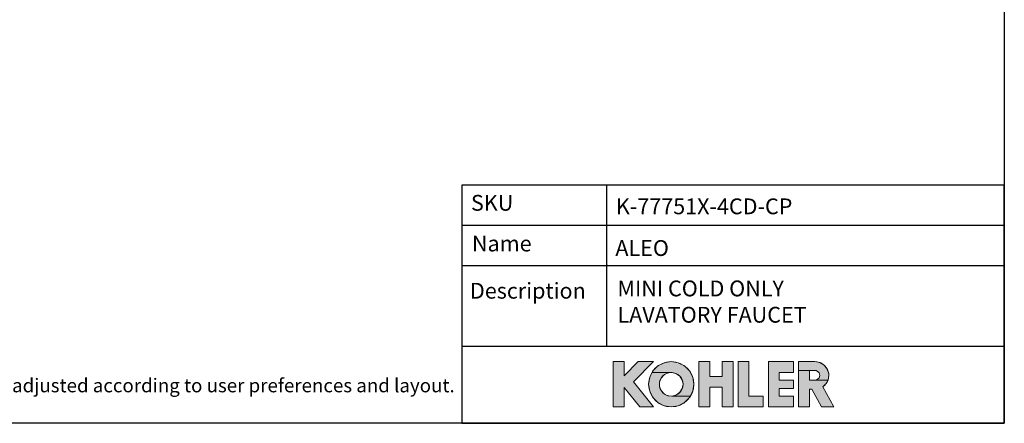
# Model space of a CAD drawing. Units: millimetres. Extents: x 72 to 9921, y -938 to 626.
# Drawn here: x 8988 to 9921, y -938 to -555 of the extents above; entities that cross this region are included whole.
import ezdxf

# ---------------------------------------------------------------- set-up
doc = ezdxf.new("R2010")
doc.units = ezdxf.units.MM
doc.header["$MEASUREMENT"] = 0
for name, color, linetype in [('Dimensions', 7, 'Continuous'), ('KOHLER', 7, 'Continuous'), ('Text', 7, 'Continuous')]:
    doc.layers.add(name, color=color, linetype=linetype)
doc.styles.get("Standard").update_dxf_attribs({"font": 'helr45w_0.ttf'})

msp = doc.modelspace()

# ---------------------------------------------------------------- hatches: boundary and pattern name
at = {"layer": 'KOHLER', "lineweight": 13}
h = msp.add_hatch(color=250, dxfattribs=at)
h.dxf.hatch_style = 2
h.paths.add_polyline_path([(9560.6, -922.25), (9550.38, -922.25), (9550.38, -879.33), (9560.6, -879.33), (9560.6, -892.8), (9574.07, -879.33), (9588.52, -879.33), (9569.45, -898.4), (9588.52, -922.25), (9575.43, -922.25), (9560.6, -903.71)])
h = msp.add_hatch(color=250, dxfattribs=at)
h.dxf.hatch_style = 2
h.paths.add_polyline_path([(9587.13, -889.6), (9587.85, -888.17), (9592.6, -883.43), (9598.58, -880.38), (9605.21, -879.33), (9611.85, -880.38), (9617.83, -883.43), (9622.57, -888.17), (9625.62, -894.16), (9626.67, -900.79), (9625.62, -907.42), (9623.3, -911.97), (9606.25, -911.97), (9610.22, -910.84), (9613.52, -908.36), (9615.69, -904.84), (9616.45, -900.79), (9615.69, -896.73), (9613.52, -893.22), (9610.22, -890.73), (9606.25, -889.6)])
h = msp.add_hatch(color=250, dxfattribs=at)
h.dxf.hatch_style = 2
h.paths.add_polyline_path([(9641.66, -922.25), (9631.44, -922.25), (9631.44, -879.33), (9641.66, -879.33), (9641.66, -893.29), (9653.58, -893.29), (9653.58, -879.33), (9663.81, -879.33), (9663.81, -922.25), (9653.58, -922.25), (9653.58, -903.51), (9641.66, -903.51)])
h = msp.add_hatch(color=250, dxfattribs=at)
h.dxf.hatch_style = 2
h.paths.add_polyline_path([(9692.42, -922.25), (9668.58, -922.25), (9668.58, -879.33), (9678.8, -879.33), (9678.8, -912.02), (9692.42, -912.02)])
h = msp.add_hatch(color=250, dxfattribs=at)
h.dxf.hatch_style = 2
h.paths.add_polyline_path([(9721.03, -922.25), (9697.19, -922.25), (9697.19, -879.33), (9721.03, -879.33), (9721.03, -889.55), (9707.41, -889.55), (9707.41, -896.87), (9721.03, -896.87), (9721.03, -904.71), (9707.41, -904.71), (9707.41, -912.02), (9721.03, -912.02)])
h = msp.add_hatch(color=250, dxfattribs=at)
h.dxf.hatch_style = 2
h.paths.add_polyline_path([(9725.8, -887.65), (9725.8, -879.33), (9741.3, -879.33), (9745.96, -880.19), (9750.01, -882.65), (9752.93, -886.39), (9754.32, -890.92), (9754.01, -895.65), (9753.39, -897), (9741.11, -897), (9743.45, -896.38), (9745.16, -894.66), (9745.79, -892.32), (9745.16, -889.98), (9743.45, -888.27), (9741.11, -887.65), (9736.02, -887.65)])
h = msp.add_hatch(color=250, dxfattribs=at)
h.dxf.hatch_style = 2
h.paths.add_polyline_path([(9605.21, -922.25), (9598.58, -921.2), (9592.6, -918.15), (9587.85, -913.4), (9584.81, -907.42), (9583.76, -900.79), (9584.81, -894.16), (9587.13, -889.6), (9606.25, -889.6), (9602.14, -889.98), (9598.44, -891.82), (9595.66, -894.87), (9594.17, -898.72), (9594.17, -902.85), (9595.66, -906.7), (9598.44, -909.75), (9602.14, -911.59), (9606.25, -911.97), (9623.3, -911.97), (9622.57, -913.4), (9617.82, -918.15), (9611.85, -921.2)])
h = msp.add_hatch(color=250, dxfattribs=at)
h.dxf.hatch_style = 2
h.paths.add_polyline_path([(9759.18, -922.25), (9747.49, -922.25), (9738.22, -905.56), (9736.02, -905.56), (9736.02, -922.25), (9725.8, -922.25), (9725.8, -887.65), (9736.02, -887.65), (9736.02, -897), (9741.11, -897), (9753.39, -897), (9752.04, -899.96), (9748.66, -903.29)])

# ---------------------------------------------------------------- linework, layer by layer
at = {"layer": 'Dimensions'}
for p, q in [((9544.35, -864.66), (9544.35, -712.1)), ((9406.94, -750.1), (9920.57, -750.1)), ((9406.94, -788.1), (9920.57, -788.1)), ((9406.94, -864.66), (9920.57, -864.66))]:
    msp.add_line(p, q, dxfattribs=at)
for points in [[(8509.84, -937.78), (8509.84, 63.94), (9920.57, 63.94), (9920.57, -937.78)], [(9406.94, -937.78), (9920.57, -937.78), (9920.57, -712.1), (9406.94, -712.1)]]:
    msp.add_lwpolyline(points, close=True, dxfattribs=at)
msp.add_point((9544.55, -788.1), dxfattribs=at)
at = {"layer": 'KOHLER', "color": 250, "lineweight": 13}
for points in [[(9550.38, -922.25), (9550.38, -879.33)], [(9550.38, -879.33), (9560.6, -879.33)], [(9560.6, -922.25), (9550.38, -922.25), (9550.38, -879.33), (9560.6, -879.33), (9560.6, -892.8), (9574.07, -879.33), (9588.52, -879.33), (9569.45, -898.4), (9588.52, -922.25), (9575.43, -922.25), (9560.6, -903.71), (9560.6, -922.25)], [(9560.6, -922.25), (9550.38, -922.25), (9550.38, -879.33), (9560.6, -879.33), (9560.6, -892.8), (9574.07, -879.33), (9588.52, -879.33), (9569.45, -898.4), (9588.52, -922.25), (9575.43, -922.25), (9560.6, -903.71), (9560.6, -922.25)], [(9550.38, -879.33), (9560.6, -879.33)], [(9550.38, -922.25), (9550.38, -879.33)], [(9574.07, -879.33), (9560.6, -892.8)], [(9560.6, -879.33), (9560.6, -892.8)], [(9560.6, -879.33), (9560.6, -892.8)], [(9574.07, -879.33), (9560.6, -892.8)], [(9588.52, -879.33), (9569.45, -898.4)], [(9588.52, -879.33), (9569.45, -898.4)], [(9574.07, -879.33), (9588.52, -879.33)], [(9574.07, -879.33), (9588.52, -879.33)], [(9587.13, -889.6), (9587.85, -888.17), (9592.6, -883.43), (9598.58, -880.38), (9605.21, -879.33), (9611.85, -880.38), (9617.83, -883.43), (9622.57, -888.17), (9625.62, -894.16), (9626.67, -900.79), (9625.62, -907.42), (9623.3, -911.97), (9606.25, -911.97), (9610.22, -910.84), (9613.52, -908.36), (9615.69, -904.84), (9616.45, -900.79), (9615.69, -896.73), (9613.52, -893.22), (9610.22, -890.73), (9606.25, -889.6), (9587.13, -889.6)], [(9587.13, -889.6), (9587.85, -888.17), (9592.6, -883.43), (9598.58, -880.38), (9605.21, -879.33), (9611.85, -880.38), (9617.83, -883.43), (9622.57, -888.17), (9625.62, -894.16), (9626.67, -900.79), (9625.62, -907.42), (9623.3, -911.97), (9606.25, -911.97), (9610.22, -910.84), (9613.52, -908.36), (9615.69, -904.84), (9616.45, -900.79), (9615.69, -896.73), (9613.52, -893.22), (9610.22, -890.73), (9606.25, -889.6), (9587.13, -889.6)], [(9631.44, -879.33), (9631.44, -922.25)], [(9631.44, -879.33), (9641.66, -879.33)], [(9641.66, -922.25), (9631.44, -922.25), (9631.44, -879.33), (9641.66, -879.33), (9641.66, -893.29), (9653.58, -893.29), (9653.58, -879.33), (9663.81, -879.33), (9663.81, -922.25), (9653.58, -922.25), (9653.58, -903.51), (9641.66, -903.51), (9641.66, -922.25)], [(9641.66, -922.25), (9631.44, -922.25), (9631.44, -879.33), (9641.66, -879.33), (9641.66, -893.29), (9653.58, -893.29), (9653.58, -879.33), (9663.81, -879.33), (9663.81, -922.25), (9653.58, -922.25), (9653.58, -903.51), (9641.66, -903.51), (9641.66, -922.25)], [(9631.44, -879.33), (9641.66, -879.33)], [(9631.44, -879.33), (9631.44, -922.25)], [(9641.66, -893.29), (9641.66, -879.33)], [(9641.66, -893.29), (9641.66, -879.33)], [(9653.58, -893.29), (9653.58, -879.33)], [(9653.58, -879.33), (9663.81, -879.33)], [(9653.58, -879.33), (9663.81, -879.33)], [(9653.58, -893.29), (9653.58, -879.33)], [(9663.81, -879.33), (9663.81, -922.25)], [(9663.81, -879.33), (9663.81, -922.25)], [(9668.58, -879.33), (9668.58, -922.25)], [(9668.58, -879.33), (9678.8, -879.33)], [(9692.42, -922.25), (9668.58, -922.25), (9668.58, -879.33), (9678.8, -879.33), (9678.8, -912.02), (9692.42, -912.02), (9692.42, -922.25)], [(9692.42, -922.25), (9668.58, -922.25), (9668.58, -879.33), (9678.8, -879.33), (9678.8, -912.02), (9692.42, -912.02), (9692.42, -922.25)], [(9668.58, -879.33), (9678.8, -879.33)], [(9668.58, -879.33), (9668.58, -922.25)], [(9678.8, -912.02), (9678.8, -879.33)], [(9678.8, -912.02), (9678.8, -879.33)], [(9697.19, -879.33), (9697.19, -922.25)], [(9697.19, -879.33), (9721.03, -879.33)], [(9721.03, -922.25), (9697.19, -922.25), (9697.19, -879.33), (9721.03, -879.33), (9721.03, -889.55), (9707.41, -889.55), (9707.41, -896.87), (9721.03, -896.87), (9721.03, -904.71), (9707.41, -904.71), (9707.41, -912.02), (9721.03, -912.02), (9721.03, -922.25)], [(9721.03, -922.25), (9697.19, -922.25), (9697.19, -879.33), (9721.03, -879.33), (9721.03, -889.55), (9707.41, -889.55), (9707.41, -896.87), (9721.03, -896.87), (9721.03, -904.71), (9707.41, -904.71), (9707.41, -912.02), (9721.03, -912.02), (9721.03, -922.25)], [(9697.19, -879.33), (9721.03, -879.33)], [(9697.19, -879.33), (9697.19, -922.25)], [(9721.03, -889.55), (9721.03, -879.33)], [(9721.03, -889.55), (9721.03, -879.33)], [(9725.8, -922.25), (9725.8, -879.33)], [(9741.29, -879.33), (9725.8, -879.33)], [(9725.8, -887.65), (9725.8, -879.33), (9741.3, -879.33), (9745.96, -880.19), (9750.01, -882.65), (9752.93, -886.39), (9754.32, -890.92), (9754.01, -895.65), (9753.39, -897), (9741.11, -897), (9743.45, -896.38), (9745.16, -894.66), (9745.79, -892.32), (9745.16, -889.98), (9743.45, -888.27), (9741.11, -887.65), (9736.02, -887.65), (9725.8, -887.65)], [(9725.8, -887.65), (9725.8, -879.33), (9741.3, -879.33), (9745.96, -880.19), (9750.01, -882.65), (9752.93, -886.39), (9754.32, -890.92), (9754.01, -895.65), (9753.39, -897), (9741.11, -897), (9743.45, -896.38), (9745.16, -894.66), (9745.79, -892.32), (9745.16, -889.98), (9743.45, -888.27), (9741.11, -887.65), (9736.02, -887.65), (9725.8, -887.65)], [(9741.29, -879.33), (9725.8, -879.33)], [(9725.8, -922.25), (9725.8, -879.33)], [(9605.21, -922.25), (9598.58, -921.2), (9592.6, -918.15), (9587.85, -913.4), (9584.81, -907.42), (9583.76, -900.79), (9584.81, -894.16), (9587.13, -889.6), (9606.25, -889.6), (9602.14, -889.98), (9598.44, -891.82), (9595.66, -894.87), (9594.17, -898.72), (9594.17, -902.85), (9595.66, -906.7), (9598.44, -909.75), (9602.14, -911.59), (9606.25, -911.97), (9623.3, -911.97), (9622.57, -913.4), (9617.82, -918.15), (9611.85, -921.2), (9605.21, -922.25)], [(9605.21, -922.25), (9598.58, -921.2), (9592.6, -918.15), (9587.85, -913.4), (9584.81, -907.42), (9583.76, -900.79), (9584.81, -894.16), (9587.13, -889.6), (9606.25, -889.6), (9602.14, -889.98), (9598.44, -891.82), (9595.66, -894.87), (9594.17, -898.72), (9594.17, -902.85), (9595.66, -906.7), (9598.44, -909.75), (9602.14, -911.59), (9606.25, -911.97), (9623.3, -911.97), (9622.57, -913.4), (9617.82, -918.15), (9611.85, -921.2), (9605.21, -922.25)], [(9641.66, -893.29), (9653.58, -893.29)], [(9641.66, -893.29), (9653.58, -893.29)], [(9707.41, -889.55), (9721.03, -889.55)], [(9707.41, -896.87), (9707.41, -889.55)], [(9707.41, -889.55), (9721.03, -889.55)], [(9707.41, -896.87), (9707.41, -889.55)], [(9759.18, -922.25), (9747.49, -922.25), (9738.22, -905.56), (9736.02, -905.56), (9736.02, -922.25), (9725.8, -922.25), (9725.8, -887.65), (9736.02, -887.65), (9736.02, -897), (9741.11, -897), (9753.39, -897), (9752.04, -899.96), (9748.66, -903.29), (9759.18, -922.25)], [(9759.18, -922.25), (9747.49, -922.25), (9738.22, -905.56), (9736.02, -905.56), (9736.02, -922.25), (9725.8, -922.25), (9725.8, -887.65), (9736.02, -887.65), (9736.02, -897), (9741.11, -897), (9753.39, -897), (9752.04, -899.96), (9748.66, -903.29), (9759.18, -922.25)], [(9741.11, -887.65), (9736.02, -887.65)], [(9736.02, -887.65), (9736.02, -897)], [(9741.11, -887.65), (9736.02, -887.65)], [(9736.02, -887.65), (9736.02, -897)], [(9560.6, -922.25), (9560.6, -903.71)], [(9560.6, -903.71), (9575.43, -922.25)], [(9560.6, -903.71), (9575.43, -922.25)], [(9560.6, -922.25), (9560.6, -903.71)], [(9569.45, -898.4), (9588.52, -922.25)], [(9569.45, -898.4), (9588.52, -922.25)], [(9641.66, -922.25), (9641.66, -903.51)], [(9641.66, -903.51), (9653.58, -903.51)], [(9641.66, -903.51), (9653.58, -903.51)], [(9641.66, -922.25), (9641.66, -903.51)], [(9653.58, -922.25), (9653.58, -903.51)], [(9653.58, -922.25), (9653.58, -903.51)], [(9707.41, -896.87), (9721.03, -896.87)], [(9707.41, -896.87), (9721.03, -896.87)], [(9721.03, -896.87), (9721.03, -904.71)], [(9721.03, -896.87), (9721.03, -904.71)], [(9741.11, -897), (9736.02, -897)], [(9741.11, -897), (9736.02, -897)], [(9748.66, -903.29), (9759.18, -922.25)], [(9748.66, -903.29), (9759.18, -922.25)], [(9678.8, -912.02), (9692.42, -912.02)], [(9678.8, -912.02), (9692.42, -912.02)], [(9692.42, -912.02), (9692.42, -922.25)], [(9692.42, -912.02), (9692.42, -922.25)], [(9707.41, -904.71), (9707.41, -912.02)], [(9707.41, -904.71), (9721.03, -904.71)], [(9707.41, -904.71), (9721.03, -904.71)], [(9707.41, -904.71), (9707.41, -912.02)], [(9707.41, -912.02), (9721.03, -912.02)], [(9707.41, -912.02), (9721.03, -912.02)], [(9721.03, -912.02), (9721.03, -922.25)], [(9721.03, -912.02), (9721.03, -922.25)], [(9736.02, -905.56), (9736.02, -922.25)], [(9736.02, -905.56), (9738.22, -905.56)], [(9736.02, -905.56), (9738.22, -905.56)], [(9736.02, -905.56), (9736.02, -922.25)], [(9747.49, -922.25), (9738.22, -905.56)], [(9747.49, -922.25), (9738.22, -905.56)], [(9550.38, -922.25), (9560.6, -922.25)], [(9550.38, -922.25), (9560.6, -922.25)], [(9575.43, -922.25), (9588.52, -922.25)], [(9575.43, -922.25), (9588.52, -922.25)], [(9631.44, -922.25), (9641.66, -922.25)], [(9631.44, -922.25), (9641.66, -922.25)], [(9653.58, -922.25), (9663.81, -922.25)], [(9653.58, -922.25), (9663.81, -922.25)], [(9668.58, -922.25), (9692.42, -922.25)], [(9668.58, -922.25), (9692.42, -922.25)], [(9697.19, -922.25), (9721.03, -922.25)], [(9697.19, -922.25), (9721.03, -922.25)], [(9725.8, -922.25), (9736.02, -922.25)], [(9725.8, -922.25), (9736.02, -922.25)], [(9747.49, -922.25), (9759.18, -922.25)], [(9747.49, -922.25), (9759.18, -922.25)]]:
    msp.add_lwpolyline(points, dxfattribs=at)
for points in [[(9626.67, -900.79), (9626.67, -888.94), (9617.07, -879.33), (9605.21, -879.33), (9593.36, -879.33), (9583.76, -888.94), (9583.76, -900.79), (9583.76, -912.64), (9593.36, -922.25), (9605.21, -922.25), (9617.07, -922.25), (9626.67, -912.64), (9626.67, -900.79)], [(9626.67, -900.79), (9626.67, -888.94), (9617.07, -879.33), (9605.21, -879.33), (9593.36, -879.33), (9583.76, -888.94), (9583.76, -900.79), (9583.76, -912.64), (9593.36, -922.25), (9605.21, -922.25), (9617.07, -922.25), (9626.67, -912.64), (9626.67, -900.79)], [(9616.45, -900.79), (9616.45, -894.58), (9611.42, -889.55), (9605.21, -889.55), (9599.01, -889.55), (9593.98, -894.58), (9593.98, -900.79), (9593.98, -906.99), (9599.01, -912.02), (9605.21, -912.02), (9611.42, -912.02), (9616.45, -906.99), (9616.45, -900.79)], [(9616.45, -900.79), (9616.45, -894.58), (9611.42, -889.55), (9605.21, -889.55), (9599.01, -889.55), (9593.98, -894.58), (9593.98, -900.79), (9593.98, -906.99), (9599.01, -912.02), (9605.21, -912.02), (9611.42, -912.02), (9616.45, -906.99), (9616.45, -900.79)]]:
    msp.add_open_spline(points, degree=3, knots=[0, 0, 0, 0, 1, 1, 1, 2, 2, 2, 3, 3, 3, 4, 4, 4, 4], dxfattribs=at)
for points in [[(9741.29, -879.33), (9747.05, -879.33), (9752.14, -883.09), (9753.83, -888.59)], [(9741.3, -879.33), (9747.05, -879.33), (9752.14, -883.09), (9753.83, -888.59)], [(9741.11, -887.65), (9742.78, -887.65), (9744.33, -888.54), (9745.16, -889.98)], [(9741.11, -887.65), (9742.78, -887.65), (9744.33, -888.54), (9745.16, -889.98)], [(9745.16, -894.66), (9744.33, -896.11), (9742.78, -897), (9741.11, -897)], [(9745.16, -894.66), (9744.33, -896.11), (9742.78, -897), (9741.11, -897)], [(9745.16, -889.98), (9746, -891.43), (9746, -893.22), (9745.16, -894.66)], [(9745.16, -889.98), (9746, -891.43), (9746, -893.22), (9745.16, -894.66)], [(9753.83, -888.59), (9755.52, -894.1), (9753.42, -900.06), (9748.66, -903.29)], [(9753.83, -888.59), (9755.52, -894.09), (9753.42, -900.06), (9748.66, -903.29)]]:
    msp.add_open_spline(points, degree=3, dxfattribs=at)

# ---------------------------------------------------------------- texts
at = {"layer": 'Text', "char_height": 14.9625, "attachment_point": 7}
for s, insert in [('{\\fHelvetica|b1|i0|c0|p34;SKU}', (9415.62, -736.31)), ('{\\fHelvetica|b1|i0|c222|p34;K-\\fHelvetica|b1|i0|c0|p34;77751X-4CD\\fHelvetica|b1|i0|c222|p34;-CP}', (9552.82, -739.64)), ('{\\fHelvetica|b1|i0|c0|p34;Name}', (9416.58, -774.87)), ('{\\fHelvetica|b1|i0|c0|p34;ALEO}', (9552.34, -779.15)), ('{\\fHelvetica|b1|i0|c0|p34;Description}', (9414.67, -819.61)), ('{\\fHelvetica|b1|i0|c0|p34;MINI COLD ONLY \\PLAVATORY FAUCET}', (9554.34, -842.38))]:
    msp.add_mtext(s, dxfattribs=dict(at, insert=insert))
at = {"layer": 'Text', "insert": (8536.48, -895.38), "char_height": 13, "attachment_point": 1}
msp.add_mtext_dynamic_manual_height_columns('\\A1;*The recommended dimension for installation can be adjusted according to user preferences and layout. ', width=3783.9554, gutter_width=1, heights=[0], dxfattribs=at)

doc.saveas('drawing.dxf')
